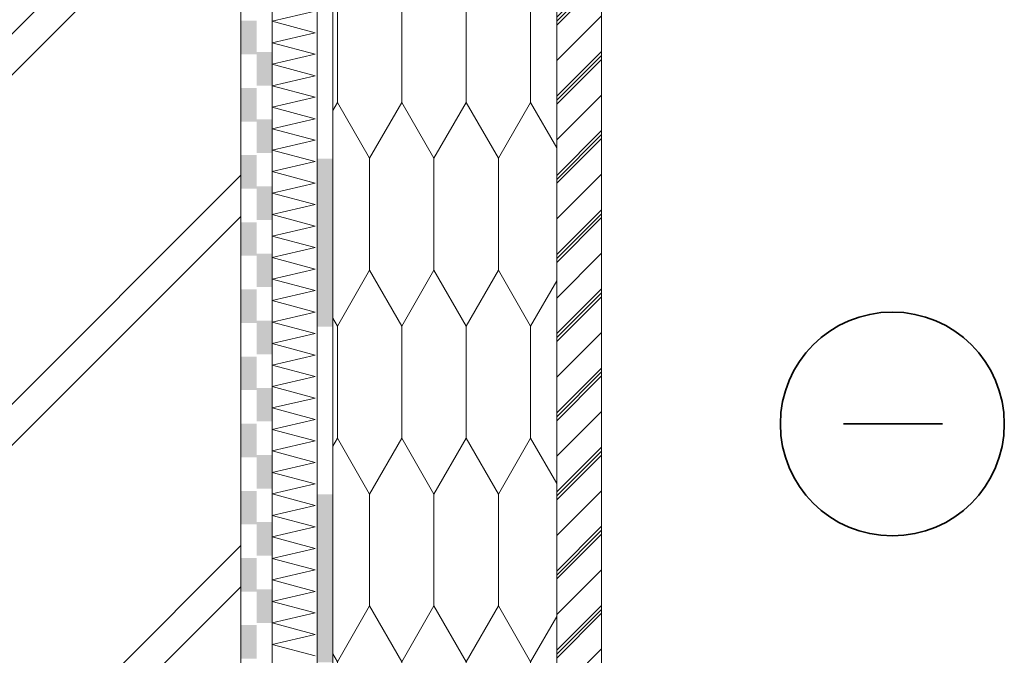
# Model space of a CAD drawing. Units: millimetres. Extents: x 48182 to 153166, y -81700 to -64333.
# Drawn here: x 48708 to 49148, y -64897 to -64613 of the extents above; entities that cross this region are included whole.
import ezdxf

# ---------------------------------------------------------------- set-up
doc = ezdxf.new("R2010")
doc.units = ezdxf.units.MM
doc.header["$MEASUREMENT"] = 0
for name, color, linetype, lineweight in [('APSt-3 Atvirkštinio plokščio stogo šiltinimas. Grindinys. Parapetas_W-01Worksheet$0$__fill_Pen_No__235', 192, 'Continuous', 13), ('APSt-3 Atvirkštinio plokščio stogo šiltinimas. Grindinys. Parapetas_W-01Worksheet$0$__fill_Pen_No__240', 191, 'Continuous', 13), ('APSt-3 Atvirkštinio plokščio stogo šiltinimas. Grindinys. Parapetas_W-01Worksheet$0$__fill_Pen_No__254', 112, 'Continuous', 13), ('APSt-3 Atvirkštinio plokščio stogo šiltinimas. Grindinys. Parapetas_W-01Worksheet$0$__fill_Pen_No__82', 253, 'Continuous', 9), ('APSt-3 Atvirkštinio plokščio stogo šiltinimas. Grindinys. Parapetas_W-01Worksheet$0$__fill_Pen_No__90', 132, 'Continuous', 13), ('APSt-3 Atvirkštinio plokščio stogo šiltinimas. Grindinys. Parapetas_W-01Worksheet$0$__line_Pen_No__22', 8, 'Continuous', 20), ('APSt-3 Atvirkštinio plokščio stogo šiltinimas. Grindinys. Parapetas_W-01Worksheet$0$__sign_Pen_No__7', 7, 'Continuous', 35)]:
    doc.layers.add(name, color=color, linetype=linetype, lineweight=lineweight)

# ---------------------------------------------------------------- blocks, each defined once
blk = doc.blocks.new('*X541')
at = {"layer": 'APSt-3 Atvirkštinio plokščio stogo šiltinimas. Grindinys. Parapetas_W-01Worksheet$0$__fill_Pen_No__254', "linetype": 'Continuous', "lineweight": 13}
for points in [[(48840.71, -64675.15), (48840.7, -64675.15), (48840.7, -64750.15), (48840.71, -64750.15)], [(48840.71, -64750.15), (48847.7, -64750.15), (48847.7, -64675.15), (48840.71, -64675.15)], [(48840.71, -64825.15), (48840.7, -64900.15)], [(48840.71, -64900.15), (48847.7, -64900.15), (48847.7, -64825.15), (48840.71, -64825.15)]]:
    blk.add_hatch(color=112, dxfattribs=at).paths.add_polyline_path(points)
blk = doc.blocks.new('APSt-3 Atvirkštinio plokščio stogo šiltinimas. Grindinys. Parapetas_W-01Worksheet$0$Fill_270_1', base_point=(0, 2000))
at = {"layer": 'APSt-3 Atvirkštinio plokščio stogo šiltinimas. Grindinys. Parapetas_W-01Worksheet$0$__fill_Pen_No__254', "color": 112, "linetype": 'Continuous', "lineweight": 13}
blk.add_blockref('*X541', (0, 0), dxfattribs=at)
blk = doc.blocks.new('*X543')
at = {"layer": 'APSt-3 Atvirkštinio plokščio stogo šiltinimas. Grindinys. Parapetas_W-01Worksheet$0$__fill_Pen_No__240', "linetype": 'Continuous', "lineweight": 13}
for points in [[(48810.17, -64613.53), (48806.7, -64613.53), (48806.7, -64628.53), (48810.17, -64628.53)], [(48810.17, -64613.53), (48810.17, -64628.53), (48813.7, -64628.53), (48813.7, -64613.53)], [(48810.17, -64643.53), (48806.7, -64643.53), (48806.7, -64658.53), (48810.17, -64658.53)], [(48810.17, -64643.53), (48810.17, -64658.53), (48813.7, -64658.53), (48813.7, -64643.53)], [(48810.17, -64673.53), (48806.7, -64673.53), (48806.7, -64688.53), (48810.17, -64688.53)], [(48810.17, -64673.53), (48810.17, -64688.53), (48813.7, -64688.53), (48813.7, -64673.53)], [(48810.17, -64703.53), (48806.7, -64703.53), (48806.7, -64718.53), (48810.17, -64718.53)], [(48810.17, -64703.53), (48810.17, -64718.53), (48813.7, -64718.53), (48813.7, -64703.53)], [(48810.16, -64733.53), (48806.7, -64733.53), (48806.7, -64748.53), (48810.16, -64748.53)], [(48810.16, -64733.53), (48810.16, -64748.53), (48813.7, -64748.53), (48813.7, -64733.53)], [(48810.16, -64763.53), (48806.7, -64763.53), (48806.7, -64778.53), (48810.16, -64778.53)], [(48810.16, -64763.53), (48810.16, -64778.53), (48813.7, -64778.53), (48813.7, -64763.53)], [(48810.16, -64793.53), (48806.7, -64793.53), (48806.7, -64808.53), (48810.16, -64808.53)], [(48810.16, -64793.53), (48810.16, -64808.53), (48813.7, -64808.53), (48813.7, -64793.53)], [(48810.16, -64823.53), (48806.7, -64823.53), (48806.7, -64838.53), (48810.16, -64838.53)], [(48810.16, -64823.53), (48810.16, -64838.53), (48813.7, -64838.53), (48813.7, -64823.53)], [(48810.16, -64853.53), (48806.7, -64853.53), (48806.7, -64868.53), (48810.16, -64868.53)], [(48810.16, -64853.53), (48810.16, -64868.53), (48813.7, -64868.53), (48813.7, -64853.53)], [(48810.16, -64883.53), (48806.7, -64883.53), (48806.7, -64898.53), (48810.16, -64898.53)], [(48810.16, -64883.53), (48810.16, -64898.53), (48813.7, -64898.53), (48813.7, -64883.53)]]:
    blk.add_hatch(color=191, dxfattribs=at).paths.add_polyline_path(points)
blk = doc.blocks.new('APSt-3 Atvirkštinio plokščio stogo šiltinimas. Grindinys. Parapetas_W-01Worksheet$0$Fill_271_1', base_point=(0, 2000))
at = {"layer": 'APSt-3 Atvirkštinio plokščio stogo šiltinimas. Grindinys. Parapetas_W-01Worksheet$0$__fill_Pen_No__240', "color": 191, "linetype": 'Continuous', "lineweight": 13}
blk.add_blockref('*X543', (0, 0), dxfattribs=at)
blk = doc.blocks.new('*X545')
at = {"layer": 'APSt-3 Atvirkštinio plokščio stogo šiltinimas. Grindinys. Parapetas_W-01Worksheet$0$__fill_Pen_No__235', "linetype": 'Continuous', "lineweight": 13}
for points in [[(48817.25, -64627.52), (48813.7, -64627.52), (48813.7, -64642.52), (48817.25, -64642.52)], [(48817.25, -64642.52), (48820.7, -64642.52), (48820.7, -64627.52), (48817.25, -64627.52)], [(48817.25, -64657.52), (48813.7, -64657.52), (48813.7, -64672.52), (48817.25, -64672.52)], [(48817.25, -64672.52), (48820.7, -64672.52), (48820.7, -64657.52), (48817.25, -64657.52)], [(48817.25, -64687.52), (48813.7, -64687.52), (48813.7, -64702.52), (48817.25, -64702.52)], [(48817.25, -64702.52), (48820.7, -64702.52), (48820.7, -64687.52), (48817.25, -64687.52)], [(48817.25, -64717.52), (48813.7, -64717.52), (48813.7, -64732.52), (48817.25, -64732.52)], [(48817.25, -64732.52), (48820.7, -64732.52), (48820.7, -64717.52), (48817.25, -64717.52)], [(48817.25, -64747.52), (48813.7, -64747.52), (48813.7, -64762.52), (48817.25, -64762.52)], [(48817.25, -64762.52), (48820.7, -64762.52), (48820.7, -64747.52), (48817.25, -64747.52)], [(48817.25, -64777.52), (48813.7, -64777.52), (48813.7, -64792.52), (48817.25, -64792.52)], [(48817.25, -64792.52), (48820.7, -64792.52), (48820.7, -64777.52), (48817.25, -64777.52)], [(48817.25, -64807.52), (48813.7, -64807.52), (48813.7, -64822.52), (48817.25, -64822.52)], [(48817.25, -64822.52), (48820.7, -64822.52), (48820.7, -64807.52), (48817.25, -64807.52)], [(48817.25, -64837.52), (48813.7, -64837.52), (48813.7, -64852.52), (48817.25, -64852.52)], [(48817.25, -64852.52), (48820.7, -64852.52), (48820.7, -64837.52), (48817.25, -64837.52)], [(48817.25, -64867.52), (48813.7, -64867.52), (48813.7, -64882.52), (48817.25, -64882.52)], [(48817.25, -64882.52), (48820.7, -64882.52), (48820.7, -64867.52), (48817.25, -64867.52)]]:
    blk.add_hatch(color=192, dxfattribs=at).paths.add_polyline_path(points)
blk = doc.blocks.new('APSt-3 Atvirkštinio plokščio stogo šiltinimas. Grindinys. Parapetas_W-01Worksheet$0$Fill_272_1', base_point=(0, 2000))
at = {"layer": 'APSt-3 Atvirkštinio plokščio stogo šiltinimas. Grindinys. Parapetas_W-01Worksheet$0$__fill_Pen_No__235', "color": 192, "linetype": 'Continuous', "lineweight": 13}
blk.add_blockref('*X545', (0, 0), dxfattribs=at)
blk = doc.blocks.new('*X1165')
at = {"layer": 'APSt-3 Atvirkštinio plokščio stogo šiltinimas. Grindinys. Parapetas_W-01Worksheet$0$__fill_Pen_No__82', "color": 253, "linetype": 'Continuous', "lineweight": 9}
for p, q in [((48820.7, -64613.72), (48839.89, -64609.26)), ((48839.89, -64618.86), (48820.7, -64613.72)), ((48820.7, -64623.32), (48839.89, -64618.86)), ((48839.89, -64628.46), (48820.7, -64623.32)), ((48820.7, -64632.92), (48839.89, -64628.46)), ((48839.89, -64638.06), (48820.7, -64632.92)), ((48820.7, -64642.52), (48839.89, -64638.06)), ((48839.89, -64647.66), (48820.7, -64642.52)), ((48820.7, -64652.12), (48839.89, -64647.66)), ((48839.89, -64657.26), (48820.7, -64652.12)), ((48820.7, -64661.72), (48839.89, -64657.26)), ((48839.89, -64666.86), (48820.7, -64661.72)), ((48820.7, -64671.32), (48839.89, -64666.86)), ((48839.89, -64676.46), (48820.7, -64671.32)), ((48820.7, -64680.92), (48839.89, -64676.46)), ((48839.89, -64686.06), (48820.7, -64680.92)), ((48820.7, -64690.52), (48839.89, -64686.06)), ((48839.89, -64695.66), (48820.7, -64690.52)), ((48820.7, -64700.12), (48839.89, -64695.66)), ((48839.89, -64705.26), (48820.7, -64700.12)), ((48820.7, -64709.72), (48839.89, -64705.26)), ((48839.89, -64714.86), (48820.7, -64709.72)), ((48820.7, -64719.32), (48839.89, -64714.86)), ((48839.89, -64724.46), (48820.7, -64719.32)), ((48820.7, -64728.92), (48839.89, -64724.46)), ((48839.89, -64734.06), (48820.7, -64728.92)), ((48820.7, -64738.52), (48839.89, -64734.06)), ((48839.89, -64743.66), (48820.7, -64738.52)), ((48820.7, -64748.12), (48839.89, -64743.66)), ((48839.89, -64753.26), (48820.7, -64748.12)), ((48820.7, -64757.72), (48839.89, -64753.26)), ((48839.89, -64762.86), (48820.7, -64757.72)), ((48820.7, -64767.32), (48839.89, -64762.86)), ((48839.89, -64772.46), (48820.7, -64767.32)), ((48820.7, -64776.92), (48839.89, -64772.46)), ((48839.89, -64782.06), (48820.7, -64776.92)), ((48820.7, -64786.52), (48839.89, -64782.06)), ((48839.89, -64791.66), (48820.7, -64786.52)), ((48820.7, -64796.12), (48839.89, -64791.66)), ((48839.89, -64801.26), (48820.7, -64796.12)), ((48820.7, -64805.72), (48839.89, -64801.26)), ((48839.89, -64810.86), (48820.7, -64805.72)), ((48820.7, -64815.32), (48839.89, -64810.86)), ((48839.89, -64820.46), (48820.7, -64815.32)), ((48820.7, -64824.92), (48839.89, -64820.46)), ((48839.89, -64830.06), (48820.7, -64824.92)), ((48820.7, -64834.52), (48839.89, -64830.06)), ((48839.89, -64839.66), (48820.7, -64834.52)), ((48820.7, -64844.12), (48839.89, -64839.66)), ((48839.89, -64849.26), (48820.7, -64844.12)), ((48820.7, -64853.72), (48839.89, -64849.26)), ((48839.89, -64858.86), (48820.7, -64853.72)), ((48820.7, -64863.32), (48839.89, -64858.86)), ((48839.89, -64868.46), (48820.7, -64863.32)), ((48820.7, -64872.92), (48839.89, -64868.46)), ((48839.89, -64878.06), (48820.7, -64872.92)), ((48820.7, -64882.52), (48839.89, -64878.06)), ((48839.89, -64887.66), (48820.7, -64882.52)), ((48820.7, -64892.12), (48839.89, -64887.66)), ((48839.89, -64897.26), (48820.7, -64892.12))]:
    blk.add_line(p, q, dxfattribs=at)
blk = doc.blocks.new('APSt-3 Atvirkštinio plokščio stogo šiltinimas. Grindinys. Parapetas_W-01Worksheet$0$Fill_582_1', base_point=(0, 2000))
at = {"layer": 'APSt-3 Atvirkštinio plokščio stogo šiltinimas. Grindinys. Parapetas_W-01Worksheet$0$__fill_Pen_No__82', "color": 253, "linetype": 'Continuous', "lineweight": 9}
blk.add_blockref('*X1165', (0, 0), dxfattribs=at)

msp = doc.modelspace()

# ---------------------------------------------------------------- hatches: boundary and pattern name
at = {"layer": 'APSt-3 Atvirkštinio plokščio stogo šiltinimas. Grindinys. Parapetas_W-01Worksheet$0$__fill_Pen_No__82', "linetype": 'Continuous', "lineweight": 9}
h = msp.add_hatch(dxfattribs=at)
h.set_pattern_fill('STANDING_SEAM_0001', color=253, style=0, pattern_type=2)
h.set_pattern_definition([(225, (-0.884, 0.884), (-17.6776695, 17.6776695), []), (225, (0, 0), (-17.6776695, 17.6776695), []), (225, (0.884, -0.884), (-17.6776695, 17.6776695), []), (225, (-53.033, -35.355), (-8.8388348, 8.8388348), [])])
h.paths.add_polyline_path([(48947.7, -65043.44), (48967.7, -65043.44), (48967.7, -64385.88), (48947.7, -64385.88)])
h = msp.add_hatch(dxfattribs=at)
h.set_pattern_fill('DOUBLE_1_8_0001', color=253, style=0, pattern_type=2)
h.set_pattern_definition([(45, (0, 0), (-82.73149, 82.73149), []), (45, (-9.19, 9.19), (-82.73149, 82.73149), [])])
h.paths.add_polyline_path([(48556.7, -64469.88), (48806.7, -64469.88), (48806.7, -65469.88), (48556.7, -65469.88)])
at = {"layer": 'APSt-3 Atvirkštinio plokščio stogo šiltinimas. Grindinys. Parapetas_W-01Worksheet$0$__fill_Pen_No__90', "linetype": 'Continuous', "lineweight": 13}
h = msp.add_hatch(dxfattribs=at)
h.set_pattern_fill('HEXAGONAL_SILLFOAM_VER_0001', color=132, style=0, pattern_type=2)
h.set_pattern_definition([(90, (0, 0), (-28.752043, 0), [50, -100]), (90, (-14.376, 75), (-28.752043, 0), [50, -100]), (119.90066, (-2e-13, 50), (14.376022, 75), [28.83869, -57.67738]), (119.90066, (-28.75, 50), (14.376022, 75), [28.83869, -57.67738]), (240.09934, (0, 0), (-14.376022, 75), [28.83869, -57.67738]), (240.09934, (-28.75, -1e-13), (-14.376022, 75), [28.83869, -57.67738])])
h.paths.add_polyline_path([(48947.7, -65043.15), (48847.7, -65040.24), (48847.7, -64405.88), (48947.7, -64405.88)])

# ---------------------------------------------------------------- linework, layer by layer
at = {"layer": 'APSt-3 Atvirkštinio plokščio stogo šiltinimas. Grindinys. Parapetas_W-01Worksheet$0$__line_Pen_No__22', "color": 8, "linetype": 'Continuous', "lineweight": 20}
for p, q in [((48947.7, -64385.88), (48947.7, -65043.15)), ((48967.7, -64385.88), (48967.7, -65043.73)), ((48820.7, -65193.6), (48820.7, -64405.88)), ((48840.7, -65047.03), (48840.7, -64405.88)), ((48847.7, -65040.24), (48847.7, -64405.88)), ((48806.7, -66388.7), (48806.7, -64469.88))]:
    msp.add_line(p, q, dxfattribs=at)
at = {"layer": 'APSt-3 Atvirkštinio plokščio stogo šiltinimas. Grindinys. Parapetas_W-01Worksheet$0$__sign_Pen_No__7', "color": 7, "linetype": 'Continuous', "lineweight": 35}
msp.add_line((49120.02, -64793.66), (49075.85, -64793.66), dxfattribs=at)
msp.add_circle((49097.6, -64793.66), 50, dxfattribs=at)

# ---------------------------------------------------------------- block references
at = {"layer": 'APSt-3 Atvirkštinio plokščio stogo šiltinimas. Grindinys. Parapetas_W-01Worksheet$0$__fill_Pen_No__235', "color": 192, "linetype": 'Continuous', "lineweight": 13}
msp.add_blockref('APSt-3 Atvirkštinio plokščio stogo šiltinimas. Grindinys. Parapetas_W-01Worksheet$0$Fill_272_1', (0, 2000), dxfattribs=at)
at = {"layer": 'APSt-3 Atvirkštinio plokščio stogo šiltinimas. Grindinys. Parapetas_W-01Worksheet$0$__fill_Pen_No__240', "color": 191, "linetype": 'Continuous', "lineweight": 13}
msp.add_blockref('APSt-3 Atvirkštinio plokščio stogo šiltinimas. Grindinys. Parapetas_W-01Worksheet$0$Fill_271_1', (0, 2000), dxfattribs=at)
at = {"layer": 'APSt-3 Atvirkštinio plokščio stogo šiltinimas. Grindinys. Parapetas_W-01Worksheet$0$__fill_Pen_No__254', "color": 112, "linetype": 'Continuous', "lineweight": 13}
msp.add_blockref('APSt-3 Atvirkštinio plokščio stogo šiltinimas. Grindinys. Parapetas_W-01Worksheet$0$Fill_270_1', (0, 2000), dxfattribs=at)
at = {"layer": 'APSt-3 Atvirkštinio plokščio stogo šiltinimas. Grindinys. Parapetas_W-01Worksheet$0$__fill_Pen_No__82', "color": 253, "linetype": 'Continuous', "lineweight": 9}
msp.add_blockref('APSt-3 Atvirkštinio plokščio stogo šiltinimas. Grindinys. Parapetas_W-01Worksheet$0$Fill_582_1', (0, 2000), dxfattribs=at)

doc.saveas('drawing.dxf')
